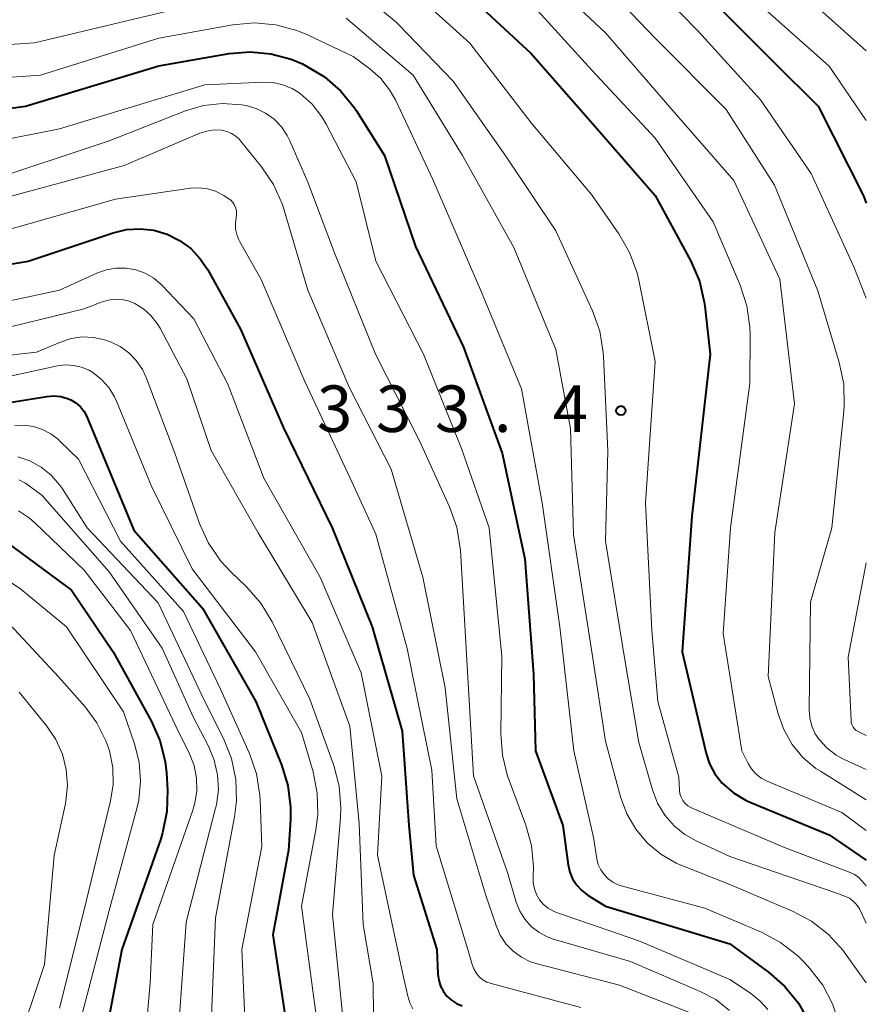
# Model space of a CAD drawing. Units: metres. Extents: x -68000 to -65999, y 25500 to 27000.
# Drawn here: x -66068 to -66000, y 26275 to 26354 of the extents above; entities that cross this region are included whole.
import ezdxf

# ---------------------------------------------------------------- set-up
doc = ezdxf.new("R2010")
doc.units = ezdxf.units.M
for name, color, linetype, lineweight in [('710100_等高線(計曲線)', 7, 'Continuous', 40), ('710200_等高線(主曲線)', 7, 'Continuous', 13), ('731200_図化機測定による標高点', 7, 'Continuous', 40)]:
    doc.layers.add(name, color=color, linetype=linetype, lineweight=lineweight)
doc.styles.add('Style-WORKING', font='MS Gothic.ttf')

msp = doc.modelspace()

# ---------------------------------------------------------------- linework, layer by layer
at = {"layer": '710100_等高線(計曲線)', "linetype": 'Continuous', "lineweight": 40, "flags": 128}
for points, elevation in [([(-66033.1, 26356.9), (-66027, 26351.24), (-66022.21, 26345.79), (-66017, 26339.79), (-66014.14, 26334.48), (-66013.45, 26332.88), (-66013.05, 26331.18), (-66013.01, 26330.86), (-66012.57, 26327), (-66014.06, 26313.94), (-66014.83, 26303), (-66012.91, 26294.79), (-66012.63, 26293.95), (-66012.21, 26293.16), (-66011.6, 26292.4), (-66010.7, 26291.63), (-66009.68, 26291.02), (-66009.31, 26290.85), (-66003, 26288.25), (-66000, 26286.19)], 330), ([(-66013, 26356.13), (-66007.46, 26350.54), (-66003.89, 26347), (-66000.23, 26339.77), (-66000, 26339.16)], 320), ([(-66077, 26345.73), (-66067.75, 26347), (-66057, 26350.25), (-66051.33, 26351.23), (-66049.64, 26351.38), (-66047.96, 26351.22), (-66046.34, 26350.78), (-66045.41, 26350.39), (-66045.14, 26350.25), (-66043.65, 26349.35), (-66042.34, 26348.2), (-66041.24, 26346.85), (-66041.08, 26346.6), (-66038.82, 26343), (-66036.32, 26335.68), (-66032.44, 26327.56), (-66029.34, 26319), (-66027.52, 26310.48), (-66026.81, 26301.19), (-66026.65, 26295), (-66024.46, 26289), (-66024.03, 26285.82), (-66023.89, 26285.24), (-66023.66, 26284.68), (-66023.33, 26284.18), (-66022.92, 26283.74), (-66022.4, 26283.35), (-66021, 26282.5), (-66011, 26279.45), (-66007.87, 26277.16), (-66006.55, 26276.02), (-66005.45, 26274.66), (-66004.61, 26273.14)], 340), ([(-66079, 26332.59), (-66067.52, 26334.48), (-66060.68, 26336.78), (-66059.6, 26337.04), (-66058.5, 26337.1), (-66057.39, 26336.98), (-66056.33, 26336.67), (-66055.33, 26336.17), (-66054.43, 26335.5), (-66053.66, 26334.69), (-66053.06, 26333.8), (-66050.41, 26329), (-66046.95, 26321.05), (-66043.02, 26313), (-66039.82, 26305), (-66037.39, 26296.61), (-66036.85, 26289), (-66036.47, 26285), (-66034.59, 26279)], 350), ([(-66073.72, 26322.35), (-66066.02, 26323.59), (-66065.46, 26323.64), (-66064.9, 26323.58), (-66064.36, 26323.43), (-66064.08, 26323.3), (-66063.67, 26323.06), (-66063.31, 26322.74), (-66063.01, 26322.37), (-66062.79, 26321.96), (-66062.76, 26321.9), (-66061.99, 26320.01), (-66059, 26312.79), (-66053.48, 26306.52), (-66049.18, 26299), (-66047.1, 26293.87), (-66046.59, 26292.21), (-66046.38, 26290.48)], 360), ([(-66069.15, 26311.75), (-66064.04, 26307.96), (-66060.68, 26303), (-66057.61, 26297.44), (-66056.91, 26295.85), (-66056.49, 26294.16), (-66056.39, 26293.23), (-66056.3, 26291.85), (-66056.34, 26290.11), (-66056.69, 26288.4)], 370), ([(-66046.38, 26290.48), (-66046.4, 26289.47), (-66046.56, 26287), (-66047.82, 26280.18), (-66046.76, 26273.24)], 360), ([(-66056.69, 26288.4), (-66056.84, 26287.92), (-66059.97, 26279), (-66061.74, 26269.67)], 370), ([(-66034.59, 26279), (-66034.51, 26277), (-66034.45, 26276.52), (-66034.3, 26276.05), (-66034.07, 26275.62), (-66033.78, 26275.23), (-66033.42, 26274.9), (-66033.01, 26274.64), (-66032.55, 26274.45)], 350)]:
    msp.add_lwpolyline(points, dxfattribs=dict(at, elevation=elevation))
at = {"layer": '710200_等高線(主曲線)', "linetype": 'Continuous', "lineweight": 13, "flags": 128}
for points, elevation in [([(-66049.98, 26367.02), (-66048.24, 26367.17), (-66046.51, 26367.02), (-66044.82, 26366.58), (-66044.22, 26366.34), (-66039.65, 26364.35), (-66032.8, 26361), (-66025.18, 26356.82), (-66021, 26352.89), (-66015.49, 26346.51), (-66010.66, 26341), (-66006.96, 26333.04), (-66005.78, 26323), (-66007.38, 26312.62), (-66007.9, 26301), (-66007.11, 26298), (-66006.65, 26296.72), (-66005.97, 26295.53), (-66005.1, 26294.48), (-66004.06, 26293.6), (-66003.69, 26293.36), (-66000, 26291.05)], 326), ([(-66048.32, 26364.79), (-66046.59, 26364.57), (-66045.8, 26364.37), (-66041, 26362.92), (-66034.28, 26359.72), (-66027, 26355.27), (-66022.1, 26349.9), (-66017, 26344.41), (-66012.34, 26337.66), (-66010.16, 26332.55), (-66009.62, 26330.9), (-66009.37, 26329.17), (-66009.36, 26328.58), (-66009.38, 26324.62), (-66010.95, 26313), (-66011.52, 26304.48), (-66010.04, 26295), (-66009.53, 26294), (-66009.25, 26293.55), (-66008.89, 26293.15), (-66008.47, 26292.82), (-66007.99, 26292.57), (-66001.97, 26290.03), (-66000, 26288.58)], 328), ([(-66017.91, 26357.53), (-66013.51, 26353), (-66008.51, 26347.49), (-66004.43, 26341.57), (-66001, 26334.04), (-66000, 26331.52)], 322), ([(-66037.38, 26357), (-66031.93, 26352.07), (-66027, 26345.65), (-66022.14, 26339.86), (-66019.94, 26336.7), (-66019.07, 26335.19)], 332), ([(-66020.87, 26356.52), (-66017, 26352.48), (-66011.29, 26346.71), (-66007.39, 26340.61), (-66003.91, 26332.09), (-66002.18, 26326.31), (-66001.82, 26324.6), (-66001.77, 26322.86), (-66001.81, 26322.41), (-66002.77, 26313), (-66004.49, 26307), (-66004.61, 26298.34), (-66004.56, 26297.67), (-66004.4, 26297.01), (-66004.12, 26296.39), (-66003.81, 26295.93), (-66003.18, 26295.24), (-66002.44, 26294.67), (-66001.78, 26294.31), (-66000, 26293.5)], 324), ([(-66005, 26355.95), (-66000, 26351.45)], 316), ([(-66008.71, 26355.29), (-66003, 26350.2), (-66000, 26345.82)], 318), ([(-66095.46, 26354.06), (-66089, 26352.28), (-66078.68, 26351.32), (-66067, 26352.09), (-66055.05, 26354.95)], 336), ([(-66039.25, 26354.89), (-66037.9, 26353.78), (-66037.72, 26353.6), (-66033.27, 26349), (-66029.04, 26342.96), (-66025, 26336.93), (-66022.06, 26330.48), (-66021.48, 26328.84), (-66021.2, 26327.12), (-66021.18, 26326.81), (-66020.81, 26319.19), (-66021, 26311.92), (-66019.49, 26302.51), (-66018.32, 26295.68), (-66017.22, 26291.86), (-66016.82, 26290.8), (-66016.23, 26289.83), (-66015.49, 26288.97), (-66014.61, 26288.26), (-66013.7, 26287.75), (-66011, 26286.5), (-66002.45, 26283.55), (-66001.68, 26283.28), (-66001.36, 26283.13), (-66001.08, 26282.93), (-66000.83, 26282.68), (-66000.63, 26282.4), (-66000.56, 26282.27), (-66000, 26281.13)], 334), ([(-66077, 26348.76), (-66066.52, 26349.48), (-66057, 26352.47), (-66051.04, 26353.54), (-66049.31, 26353.7), (-66047.57, 26353.55), (-66045.89, 26353.1), (-66045.01, 26352.74), (-66041.34, 26351), (-66039.99, 26350), (-66039.12, 26349.23), (-66038.4, 26348.31), (-66037.94, 26347.49), (-66034.92, 26341.08), (-66031, 26331.99), (-66027.79, 26324.21), (-66026.1, 26315), (-66024.68, 26305), (-66023.56, 26295), (-66021.98, 26288.02), (-66021.7, 26286.3), (-66021.59, 26285.84), (-66021.39, 26285.41), (-66021.13, 26285.03), (-66020.8, 26284.69), (-66020.42, 26284.42), (-66020, 26284.21), (-66019.74, 26284.13), (-66013, 26282.33), (-66008.44, 26280.39), (-66006.9, 26279.57), (-66005.52, 26278.49), (-66005, 26277.96), (-66004.54, 26277.46), (-66003.5, 26276.12), (-66002.71, 26274.61), (-66002.19, 26272.99)], 338), ([(-66041.91, 26354.09), (-66036.5, 26349.5), (-66032.52, 26343), (-66028.4, 26335.6), (-66025, 26327.38), (-66023.83, 26321), (-66023.58, 26312.42), (-66022.11, 26303), (-66021, 26295.78), (-66019.79, 26291.29), (-66019.3, 26289.94), (-66018.58, 26288.69), (-66017.66, 26287.59), (-66016.55, 26286.67), (-66015.31, 26285.95), (-66014.86, 26285.76), (-66011, 26284.23), (-66005.95, 26282.09), (-66004.41, 26281.27), (-66003.04, 26280.2), (-66001.87, 26278.9), (-66001.75, 26278.74), (-66000, 26276.31)], 336), ([(-66075.83, 26343), (-66065, 26345.15), (-66053.29, 26348.71), (-66048.59, 26348.92), (-66047.79, 26348.89), (-66047, 26348.72), (-66046.26, 26348.41), (-66045.61, 26348), (-66044.65, 26347.14), (-66043.86, 26346.13), (-66043.51, 26345.53), (-66041.1, 26340.9), (-66039.52, 26334.48), (-66035.66, 26327), (-66032.6, 26319.4), (-66030.39, 26313), (-66029.36, 26302.64), (-66029.45, 26296.4), (-66029.32, 26294.66)], 342), ([(-66071.19, 26340.81), (-66061, 26344.19), (-66054.85, 26346.6), (-66053.39, 26347.03), (-66051.87, 26347.2), (-66050.34, 26347.1), (-66049.97, 26347.03), (-66049.15, 26346.8), (-66048.39, 26346.43), (-66047.71, 26345.93), (-66047.12, 26345.31), (-66046.65, 26344.61), (-66046.44, 26344.2), (-66045, 26340.86), (-66042.84, 26335.16), (-66039.53, 26327), (-66035.99, 26320.01), (-66033.58, 26314.68), (-66033, 26313.04), (-66032.7, 26311.16), (-66032.26, 26303.74), (-66031.64, 26293), (-66028.89, 26285.11), (-66028.2, 26282.8), (-66027.91, 26282.09), (-66027.51, 26281.43), (-66027, 26280.86), (-66026.39, 26280.38), (-66025.72, 26280.01), (-66025.19, 26279.82), (-66019, 26278.03), (-66013.38, 26275.61), (-66012.13, 26274.95), (-66011.03, 26274.08)], 344), ([(-66071, 26339.18), (-66059.8, 26342.2), (-66053.68, 26344.8), (-66053.13, 26344.98), (-66052.55, 26345.07), (-66051.92, 26345.04), (-66051.52, 26344.95), (-66051.14, 26344.79), (-66050.8, 26344.57), (-66050.5, 26344.29), (-66050.42, 26344.19), (-66048.72, 26342.11), (-66047.75, 26340.67)], 346), ([(-66071, 26336.5), (-66060.5, 26339.5), (-66054.44, 26340.37), (-66053.76, 26340.4), (-66053.08, 26340.32), (-66052.43, 26340.13), (-66051.77, 26339.79), (-66051.41, 26339.55), (-66051.2, 26339.4), (-66051.03, 26339.21), (-66050.9, 26339), (-66050.8, 26338.76), (-66050.75, 26338.51), (-66050.74, 26338.26), (-66050.77, 26338), (-66050.83, 26337.54), (-66050.82, 26337.08), (-66050.72, 26336.63), (-66050.55, 26336.2), (-66050.5, 26336.11), (-66048.75, 26333), (-66045.22, 26324.78), (-66041.58, 26317), (-66039.52, 26312.48), (-66037, 26303.25), (-66035, 26293.45), (-66034.64, 26287.36), (-66032.1, 26279), (-66031.76, 26277.79), (-66031.63, 26277.43), (-66031.44, 26277.1), (-66031.19, 26276.8), (-66030.89, 26276.56), (-66030.56, 26276.37), (-66030.21, 26276.25), (-66023, 26274.32)], 348), ([(-66047.75, 26340.67), (-66047.04, 26339.07), (-66046.89, 26338.61), (-66045, 26332.14), (-66041.67, 26324.33), (-66038.29, 26317.71), (-66035.73, 26309), (-66033.92, 26300.08), (-66033, 26291.15), (-66030.65, 26283.35), (-66029.82, 26280.92), (-66029.49, 26280.16), (-66029.03, 26279.46), (-66028.45, 26278.86), (-66027.78, 26278.37), (-66027.04, 26278), (-66026.51, 26277.83), (-66019.89, 26276.11), (-66014.03, 26273.83)], 346), ([(-66019.07, 26335.19), (-66018.47, 26333.56), (-66018.33, 26332.96), (-66017, 26326.39), (-66017.79, 26315), (-66017.28, 26304.72), (-66016.79, 26299), (-66015.11, 26292.89), (-66015.05, 26291.84), (-66015.01, 26291.55), (-66014.92, 26291.27), (-66014.79, 26291.01), (-66014.61, 26290.78), (-66014.39, 26290.58), (-66014.14, 26290.43), (-66014.03, 26290.38), (-66006.72, 26287.28), (-66001.3, 26285.21), (-66000.94, 26285.03), (-66000.61, 26284.79), (-66000.38, 26284.56), (-66000, 26284.13)], 332), ([(-66069, 26331.28), (-66065, 26332.14), (-66062, 26333.53), (-66061.24, 26333.8), (-66060.45, 26333.94), (-66059.65, 26333.94), (-66058.86, 26333.8), (-66058.11, 26333.52), (-66057.41, 26333.12), (-66056.8, 26332.6), (-66056.72, 26332.52), (-66054.17, 26329.83), (-66051.43, 26324.57), (-66048.54, 26317), (-66044.01, 26309), (-66040.69, 26301.31), (-66039.04, 26292.96), (-66039.39, 26286.61)], 352), ([(-66071.4, 26328.6), (-66063, 26330.64), (-66061.63, 26331.19), (-66061.08, 26331.36), (-66060.52, 26331.42), (-66059.95, 26331.39), (-66059.39, 26331.26), (-66058.94, 26331.08), (-66058.24, 26330.64), (-66057.63, 26330.1), (-66057.13, 26329.47), (-66056.9, 26329.09), (-66054.74, 26325), (-66052.77, 26319.23), (-66049, 26312.6), (-66044.63, 26305.37), (-66041.61, 26297), (-66040.85, 26289.15), (-66040.54, 26281), (-66039.74, 26276.26), (-66039.71, 26273.76)], 354), ([(-66073.59, 26326.41), (-66066.85, 26327.15), (-66064.92, 26327.97), (-66064.06, 26328.25), (-66063.16, 26328.38), (-66062.26, 26328.35), (-66061.37, 26328.16), (-66061.04, 26328.05), (-66060.9, 26327.99), (-66060.12, 26327.62), (-66059.42, 26327.11), (-66058.81, 26326.49), (-66058.32, 26325.77), (-66058.01, 26325.1), (-66055.71, 26319), (-66053.71, 26313.33), (-66052.99, 26311.75), (-66052, 26310.31), (-66051.19, 26309.43), (-66049.94, 26308.23), (-66048.79, 26306.92), (-66047.87, 26305.4), (-66044.82, 26299.18), (-66042.91, 26293.84), (-66042.47, 26292.15), (-66042.33, 26290.42), (-66042.36, 26289.67)], 356), ([(-66071.81, 26324.6), (-66065.16, 26326.04), (-66064.51, 26326.12), (-66063.86, 26326.09), (-66063.22, 26325.95), (-66062.62, 26325.69), (-66062.31, 26325.51), (-66061.62, 26324.96), (-66061.03, 26324.3), (-66060.56, 26323.55), (-66060.4, 26323.2), (-66057.6, 26316.4), (-66054.31, 26309.69), (-66049.22, 26303), (-66045.51, 26296.49)], 358), ([(-66068.6, 26321.24), (-66067.84, 26321.27), (-66067.09, 26321.16), (-66066.36, 26320.93), (-66065.69, 26320.57), (-66065.08, 26320.1), (-66064.99, 26320.01), (-66063.48, 26318.52), (-66060.09, 26311.91), (-66055, 26306.24), (-66052.02, 26299.98), (-66049.7, 26294.8)], 362), ([(-66068.36, 26318.72), (-66067.38, 26318.39), (-66066.48, 26317.89), (-66065.67, 26317.24), (-66064.99, 26316.46), (-66064.76, 26316.13), (-66062.78, 26313), (-66057.05, 26306.95), (-66053.3, 26299), (-66051.79, 26296), (-66051.15, 26294.39), (-66050.8, 26292.7), (-66050.75, 26290.97), (-66050.9, 26289.7), (-66052.44, 26281.56), (-66052.79, 26273)], 364), ([(-66068.28, 26316.87), (-66067.74, 26316.58), (-66067.55, 26316.45), (-66066.4, 26315.6), (-66061, 26309.43), (-66056.72, 26303.28), (-66054.24, 26297.76), (-66053, 26295.38), (-66052.53, 26294.26), (-66052.26, 26293.07), (-66052.2, 26291.86), (-66052.36, 26290.66)], 366), ([(-66068.31, 26314.35), (-66067.41, 26313.76), (-66066.95, 26313.37), (-66063, 26309.59), (-66059.29, 26304.71), (-66055.63, 26297), (-66054.53, 26294.78), (-66054.16, 26293.83)], 368), ([(-66000, 26310.17), (-66001.45, 26302.55), (-66001.23, 26297.45), (-66001.21, 26297.27), (-66001.15, 26297.09), (-66001.07, 26296.93), (-66000.95, 26296.78), (-66000.82, 26296.66), (-66000.66, 26296.56), (-66000.6, 26296.53), (-66000, 26296.26)], 322), ([(-66069.63, 26309.08), (-66068.11, 26308.05), (-66064.44, 26305), (-66059.84, 26298.16), (-66058.95, 26295.58), (-66058.57, 26294.09), (-66058.46, 26292.56), (-66058.61, 26291.03), (-66058.77, 26290.37), (-66061, 26282.15), (-66063.89, 26271)], 372), ([(-66070.4, 26306.31), (-66069.04, 26305.21), (-66068.65, 26304.82), (-66065.06, 26300.94), (-66062.94, 26298.56), (-66061.98, 26297.26), (-66061.26, 26295.82), (-66060.97, 26295), (-66060.71, 26293.66), (-66060.68, 26292.29), (-66060.88, 26290.98), (-66063, 26282.18), (-66065, 26274.26)], 374), ([(-66068.26, 26299.74), (-66066.01, 26296.99), (-66065.29, 26295.93), (-66064.76, 26294.75), (-66064.45, 26293.51), (-66064.35, 26292.23), (-66064.48, 26290.95), (-66064.52, 26290.76), (-66065.43, 26286.57), (-66066.21, 26277.79), (-66068.58, 26270.71)], 376), ([(-66045.51, 26296.49), (-66044.57, 26293.31), (-66044.23, 26291.6), (-66044.19, 26289.86), (-66044.34, 26288.63), (-66045.5, 26282.5), (-66044.32, 26273.68)], 358), ([(-66049.7, 26294.8), (-66049.13, 26293.15), (-66048.85, 26291.43), (-66048.83, 26291.03), (-66048.71, 26287.29), (-66050.31, 26279), (-66049.96, 26271)], 362), ([(-66029.32, 26294.66), (-66028.9, 26292.97), (-66028.82, 26292.77), (-66027.43, 26289.03), (-66026.97, 26287.37), (-66026.81, 26285.66), (-66026.84, 26284.85), (-66026.83, 26284.36), (-66026.74, 26283.88), (-66026.57, 26283.42), (-66026.32, 26283), (-66026, 26282.63), (-66025.62, 26282.32), (-66025.19, 26282.08), (-66024.96, 26281.98), (-66018.32, 26279.68), (-66011, 26276.57), (-66009.32, 26275.46), (-66008.57, 26274.86), (-66007.94, 26274.15)], 342), ([(-66054.16, 26293.83), (-66053.96, 26292.82), (-66053.94, 26291.79), (-66054.09, 26290.78), (-66054.25, 26290.23), (-66057.48, 26281), (-66057.7, 26276.3), (-66058.51, 26267)], 368), ([(-66052.36, 26290.66), (-66052.42, 26290.4), (-66054.79, 26281.21), (-66055.52, 26271)], 366), ([(-66042.36, 26289.67), (-66043, 26281.8), (-66042.21, 26273.79)], 356), ([(-66039.39, 26286.61), (-66037.34, 26277), (-66036.94, 26275.23), (-66036.78, 26274.7), (-66036.52, 26274.21)], 352)]:
    msp.add_lwpolyline(points, dxfattribs=dict(at, elevation=elevation))
at = {"layer": '731200_図化機測定による標高点', "linetype": 'Continuous', "lineweight": 40}
msp.add_circle((-66019.77, 26322.44, 333.4), 0.375, dxfattribs=at)

# ---------------------------------------------------------------- texts
at = {"layer": '731200_図化機測定による標高点', "linetype": 'Continuous', "lineweight": 40, "style": 'Style-WORKING'}
for s, p in [('3', (-66044.25, 26320.72, -9.999)), ('3', (-66039.5, 26320.72, -9.999)), ('3', (-66034.75, 26320.72, -9.999)), ('4', (-66025.25, 26320.72, -9.999)), ('.', (-66030, 26320.72, -9.999))]:
    msp.add_text(s, height=3.75, dxfattribs=at).set_placement(p)

doc.saveas('drawing.dxf')
